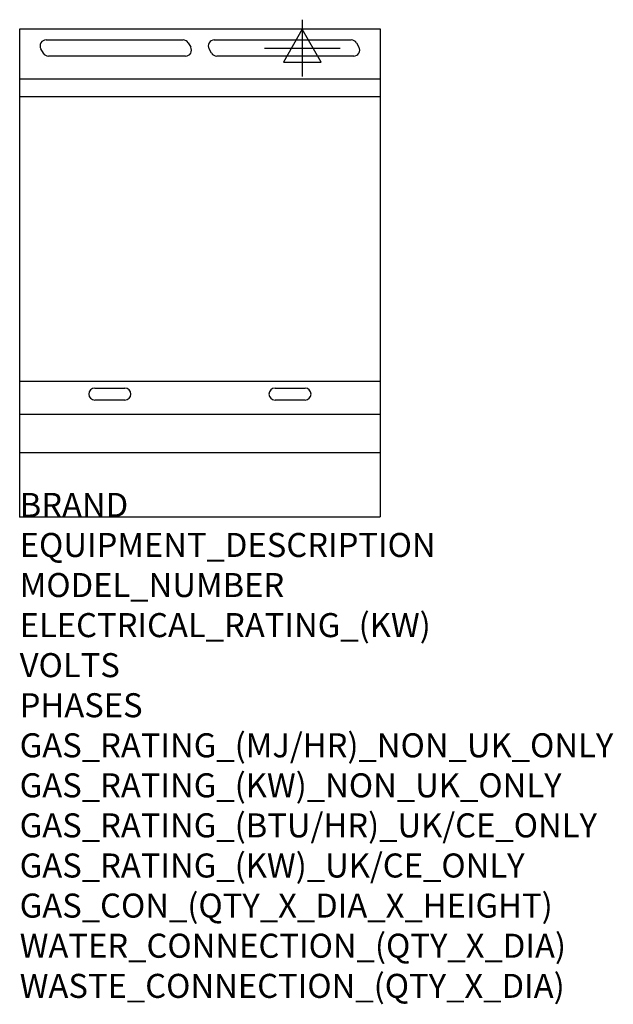
# Model space of a CAD drawing. Units: millimetres. Extents: x 0 to 988, y -1971 to -333.
import ezdxf

# ---------------------------------------------------------------- set-up
doc = ezdxf.new("R2010")
doc.units = ezdxf.units.MM
doc.header["$LTSCALE"] = 6.5
doc.layers.get('0').update_dxf_attribs({"linetype": 'CONTINUOUS'})
for name, color, linetype in [('Moffat_2D_Electrical', 6, 'CONTINUOUS'), ('Moffat_Detail', 5, 'CONTINUOUS'), ('Moffat_Profile', 1, 'CONTINUOUS')]:
    doc.layers.add(name, color=color, linetype=linetype)
doc.layers.add('Moffat_Notes', color=2, linetype='CONTINUOUS', plot=False)
doc.styles.get("Standard").update_dxf_attribs({"font": 'txt.shx'})

# ---------------------------------------------------------------- blocks, each defined once
blk = doc.blocks.new('SS ELECTRICAL CONNECTION')
at = {"layer": 'Moffat_2D_Electrical'}
for p, q in [((0, 47.2), (0, -47.2)), ((0, 31.5), (-31.5, -23.6)), ((31.5, -23.6), (0, 31.5)), ((-63, 0), (63, 0)), ((-31.5, -23.6), (31.5, -23.6))]:
    blk.add_line(p, q, dxfattribs=at)

msp = doc.modelspace()

# ---------------------------------------------------------------- linework, layer by layer
msp.add_point((0, -1160.5))
at = {"layer": 'Moffat_Detail'}
for p, q in [((44, -366.7), (272, -366.7)), ((280.6, -371.7), (284.7, -378.7)), ((324, -366.7), (552, -366.7)), ((560.6, -371.7), (564.7, -378.7)), ((39.4, -388.7), (35.3, -381.7)), ((319.4, -388.7), (315.3, -381.7)), ((276, -393.7), (48, -393.7)), ((556, -393.7), (328, -393.7)), ((600, -461.2), (0, -461.2)), ((600, -935.2), (0, -935.2)), ((125, -946), (175, -946)), ((425, -946), (475, -946)), ((175, -966), (125, -966)), ((475, -966), (425, -966)), ((0, -989.7), (600, -989.7))]:
    msp.add_line(p, q, dxfattribs=at)
for centre, start, end in [((44, -376.7), 90, 210), ((272, -376.7), 30, 90), ((324, -376.7), 90, 210), ((552, -376.7), 30, 90), ((48, -383.7), 210, 270), ((276, -383.7), 270, 30), ((328, -383.7), 210, 270), ((556, -383.7), 270, 30), ((125, -956), 90, 270), ((175, -956), 270, 90), ((425, -956), 90, 270), ((475, -956), 270, 90)]:
    msp.add_arc(centre, 10, start, end, dxfattribs=at)
at = {"layer": 'Moffat_Profile'}
for p, q in [((0, -348.3), (600, -348.3)), ((0, -1160.5), (0, -348.3)), ((600, -348.3), (600, -1160.5)), ((600, -432), (1.2, -432)), ((0, -1053.5), (600, -1053.5)), ((0, -1160.5), (600, -1160.5))]:
    msp.add_line(p, q, dxfattribs=at)

# ---------------------------------------------------------------- block references
at = {"layer": 'Moffat_2D_Electrical'}
msp.add_blockref('SS ELECTRICAL CONNECTION', (470.4, -380.3), dxfattribs=at)

# ---------------------------------------------------------------- texts
at = {"layer": 'Moffat_Notes', "flags": 3}
for tag, p, s in [('BRAND', (0, -1160.5), 'BLUESEAL'), ('EQUIPMENT_DESCRIPTION', (0, -1227.1), 'ELECTRIC COOKTOP 600mm'), ('MODEL_NUMBER', (0, -1293.8), 'E514B-B'), ('ELECTRICAL_RATING_(KW)', (0, -1360.5), '6.8'), ('VOLTS', (0, -1427.1), '400-415'), ('PHASES', (0, -1493.8), '2 P+N+E (15 A / ø)'), ('GAS_RATING_(MJ/HR)_NON_UK_ONLY', (0, -1560.5), 'N/A'), ('GAS_RATING_(KW)_NON_UK_ONLY', (0, -1627.1), 'N/A'), ('GAS_RATING_(BTU/HR)_UK/CE_ONLY', (0, -1693.7), 'N/A'), ('GAS_RATING_(KW)_UK/CE_ONLY', (0, -1760.5), 'N/A'), ('GAS_CON_(QTY_X_DIA_X_HEIGHT)', (0, -1827.2), 'N/A'), ('WATER_CONNECTION_(QTY_X_DIA)', (0, -1894), 'N/A'), ('WASTE_CONNECTION_(QTY_X_DIA)', (0, -1960.8), 'N/A')]:
    msp.add_attdef(tag, p, s, height=40, dxfattribs=at)

doc.saveas('drawing.dxf')
